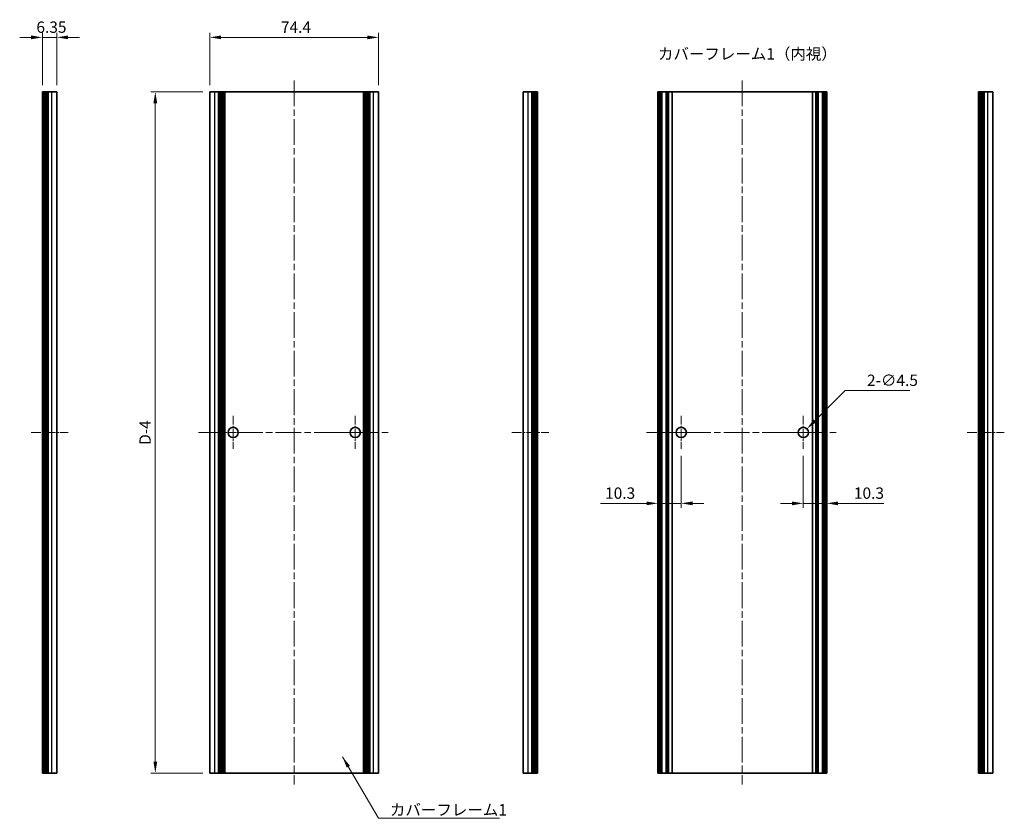
# Model space of a CAD drawing. Units: millimetres. Extents: x -50 to 7559, y -50 to 5138.
# Drawn here: x 2028 to 2462, y 3493 to 3845 of the extents above; entities that cross this region are included whole.
import ezdxf

# ---------------------------------------------------------------- set-up
doc = ezdxf.new("R2010")
doc.units = ezdxf.units.MM
doc.header["$LTSCALE"] = 2
doc.linetypes.add('CHAIN', pattern=[0.3543, 0.2362, -0.0295, 0.0591, -0.0295])
doc.layers.get('Defpoints').update_dxf_attribs({"lineweight": 25})
doc.layers.add('Center Mark (ISO)', color=7, linetype='Continuous', lineweight=18, true_color=0x80ffff)
doc.layers.add('Centerline (ISO)', color=7, linetype='Continuous', lineweight=18, true_color=0x80ffff)
for name, color, linetype, lineweight in [('Dimension (ISO)', 7, 'Continuous', 18), ('Symbol (ISO)', 7, 'Continuous', 18), ('Visible (ISO)', 7, 'Continuous', 35), ('Visible Narrow (ISO)', 7, 'Continuous', 25)]:
    doc.layers.add(name, color=color, linetype=linetype, lineweight=lineweight)
doc.styles.add('Note Text (TK)', font='txt')
doc.dimstyles.new('Default - Method 1b (TK)', dxfattribs={"dimscale": 2, "dimtxt": 2.5, "dimasz": 2.5, "dimexe": 1, "dimexo": 1.5, "dimgap": 1, "dimtad": 1, "dimtoh": 1, "dimrnd": 1e-08, "dimdsep": 46, "dimtxsty": 'Note Text (TK)', "dimcen": 0.09, "dimdle": 5, "dimclrd": 100, "dimclre": 100, "dimclrt": 7, "dimadec": 1, "dimazin": 1, "dimtfac": 1, "dimtmove": 0, "dimatfit": 3, "dimfxl": 0, "dimtolj": 1, "dimlwd": -1, "dimlwe": -1, "dimarcsym": 0})
doc.dimstyles.new('Default - Method 1b (TK)$7', dxfattribs={"dimscale": 2, "dimtxt": 2.5, "dimasz": 2.5, "dimexe": 1, "dimexo": 1.5, "dimgap": 1, "dimtad": 1, "dimtoh": 1, "dimrnd": 1e-08, "dimdsep": 46, "dimtxsty": 'Note Text (TK)', "dimcen": 0.09, "dimdle": 5, "dimclrd": 256, "dimclre": 100, "dimclrt": 7, "dimadec": 1, "dimazin": 1, "dimtfac": 1, "dimtmove": 0, "dimatfit": 3, "dimfxl": 0, "dimtolj": 1, "dimlwd": -1, "dimlwe": -1, "dimarcsym": 0})

# ---------------------------------------------------------------- blocks, each defined once
blk = doc.blocks.new('*D291')
at = {"layer": 'Defpoints', "color": 0, "transparency": 16777216}
for p in [(2186.58, 3836.77), (2112.18, 3812.77), (2186.58, 3812.77)]:
    blk.add_point(p, dxfattribs=at)
at = {"layer": 'Dimension (ISO)', "color": 100, "transparency": 16777216}
for p, q in [((2112.18, 3815.77), (2112.18, 3838.77)), ((2117.18, 3836.77), (2181.58, 3836.77)), ((2186.58, 3815.77), (2186.58, 3838.77))]:
    blk.add_line(p, q, dxfattribs=at)
for points in [[(2117.18, 3837.61), (2117.18, 3835.94), (2112.18, 3836.77)], [(2181.58, 3837.61), (2181.58, 3835.94), (2186.58, 3836.77)]]:
    blk.add_solid(points, dxfattribs=at)
at = {"layer": 'Dimension (ISO)', "color": 7, "transparency": 16777216, "insert": (2143.54, 3841.27), "char_height": 5, "attachment_point": 4, "style": 'Note Text (TK)'}
blk.add_mtext('\\A1;74.4', dxfattribs=at)
blk = doc.blocks.new('*D292')
at = {"layer": 'Defpoints', "color": 0, "transparency": 16777216}
for p in [(2044.76, 3836.77), (2038.41, 3812.77), (2044.76, 3812.77)]:
    blk.add_point(p, dxfattribs=at)
at = {"layer": 'Dimension (ISO)', "color": 100, "transparency": 16777216}
for p, q in [((2033.41, 3836.77), (2028.41, 3836.77)), ((2038.41, 3815.77), (2038.41, 3838.77)), ((2038.41, 3836.77), (2044.76, 3836.77)), ((2044.76, 3815.77), (2044.76, 3838.77)), ((2049.76, 3836.77), (2054.76, 3836.77))]:
    blk.add_line(p, q, dxfattribs=at)
for points in [[(2033.41, 3837.61), (2033.41, 3835.94), (2038.41, 3836.77)], [(2049.76, 3837.61), (2049.76, 3835.94), (2044.76, 3836.77)]]:
    blk.add_solid(points, dxfattribs=at)
at = {"layer": 'Dimension (ISO)', "color": 7, "transparency": 16777216, "insert": (2035.77, 3841.27), "char_height": 5, "attachment_point": 4, "style": 'Note Text (TK)'}
blk.add_mtext('\\A1;6.35', dxfattribs=at)
blk = doc.blocks.new('*D293')
at = {"layer": 'Defpoints', "color": 0, "transparency": 16777216}
for p in [(2088.18, 3812.77), (2112.18, 3812.77), (2112.18, 3512.77)]:
    blk.add_point(p, dxfattribs=at)
at = {"layer": 'Dimension (ISO)', "color": 100, "transparency": 16777216}
for p, q in [((2109.18, 3812.77), (2086.18, 3812.77)), ((2088.18, 3517.77), (2088.18, 3807.77)), ((2109.18, 3512.77), (2086.18, 3512.77))]:
    blk.add_line(p, q, dxfattribs=at)
for points in [[(2087.34, 3807.77), (2089.01, 3807.77), (2088.18, 3812.77)], [(2087.34, 3517.77), (2089.01, 3517.77), (2088.18, 3512.77)]]:
    blk.add_solid(points, dxfattribs=at)
at = {"layer": 'Dimension (ISO)', "color": 7, "transparency": 16777216, "insert": (2083.68, 3655.78), "char_height": 5, "attachment_point": 4, "rotation": 90, "style": 'Note Text (TK)'}
blk.add_mtext('\\A1; \\fＭＳ Ｐゴシック|b0|i0;\\H5.0000;D-4', dxfattribs=at)
blk = doc.blocks.new('*D301')
at = {"layer": 'Defpoints', "color": 0, "transparency": 16777216}
for p in [(2319.94, 3655.52), (2309.64, 3631.54), (2309.64, 3631.54)]:
    blk.add_point(p, dxfattribs=at)
at = {"layer": 'Dimension (ISO)', "color": 100, "transparency": 16777216}
for p, q in [((2319.94, 3652.52), (2319.94, 3629.54)), ((2304.64, 3631.54), (2284.39, 3631.54)), ((2319.94, 3631.54), (2309.64, 3631.54)), ((2324.94, 3631.54), (2329.94, 3631.54))]:
    blk.add_line(p, q, dxfattribs=at)
for points in [[(2304.64, 3632.37), (2304.64, 3630.7), (2309.64, 3631.54)], [(2324.94, 3632.37), (2324.94, 3630.7), (2319.94, 3631.54)]]:
    blk.add_solid(points, dxfattribs=at)
at = {"layer": 'Dimension (ISO)', "color": 7, "transparency": 16777216, "insert": (2286.39, 3636.04), "char_height": 5, "attachment_point": 4, "style": 'Note Text (TK)'}
blk.add_mtext('\\A1;10.3', dxfattribs=at)
blk = doc.blocks.new('*D302')
at = {"layer": 'Defpoints', "color": 0, "transparency": 16777216}
for p in [(2373.74, 3655.52), (2384.04, 3631.54), (2384.04, 3631.54)]:
    blk.add_point(p, dxfattribs=at)
at = {"layer": 'Dimension (ISO)', "color": 100, "transparency": 16777216}
for p, q in [((2373.74, 3652.52), (2373.74, 3629.54)), ((2368.74, 3631.54), (2363.74, 3631.54)), ((2373.74, 3631.54), (2384.04, 3631.54)), ((2389.04, 3631.54), (2409.29, 3631.54))]:
    blk.add_line(p, q, dxfattribs=at)
for points in [[(2368.74, 3632.37), (2368.74, 3630.7), (2373.74, 3631.54)], [(2389.04, 3632.37), (2389.04, 3630.7), (2384.04, 3631.54)]]:
    blk.add_solid(points, dxfattribs=at)
at = {"layer": 'Dimension (ISO)', "color": 7, "transparency": 16777216, "insert": (2396.04, 3636.04), "char_height": 5, "attachment_point": 4, "style": 'Note Text (TK)'}
blk.add_mtext('\\A1;10.3', dxfattribs=at)
blk = doc.blocks.new('*D303')
at = {"layer": 'Defpoints', "color": 0, "transparency": 16777216}
for p in [(2375.33, 3664.36), (2372.15, 3661.18)]:
    blk.add_point(p, dxfattribs=at)
at = {"layer": 'Dimension (ISO)', "color": 100, "transparency": 16777216}
for p, q in [((2392.21, 3681.24), (2378.87, 3667.9)), ((2420.72, 3681.24), (2392.21, 3681.24)), ((2373.56, 3662.77), (2373.92, 3662.77)), ((2373.74, 3662.59), (2373.74, 3662.95))]:
    blk.add_line(p, q, dxfattribs=at)
blk.add_solid([(2378.28, 3668.49), (2379.46, 3667.31), (2375.33, 3664.36)], dxfattribs=at)
at = {"layer": 'Dimension (ISO)', "color": 7, "transparency": 16777216, "insert": (2401.8, 3685.74), "char_height": 5, "attachment_point": 4, "style": 'Note Text (TK)'}
blk.add_mtext('\\A1;\\fＭＳ Ｐゴシック|b0|i0;\\H5.0000;2-∅4.5', dxfattribs=at)

msp = doc.modelspace()

# ---------------------------------------------------------------- linework, layer by layer
at = {"layer": 'Center Mark (ISO)', "linetype": 'CHAIN', "ltscale": 8.056153}
for p, q in [((2122.4764, 3670.0236), (2122.4764, 3655.5236)), ((2176.2764, 3670.0236), (2176.2764, 3655.5236)), ((2319.9435, 3670.0236), (2319.9435, 3655.5236)), ((2373.7435, 3670.0236), (2373.7435, 3655.5236)), ((2129.7264, 3662.7736), (2115.2264, 3662.7736)), ((2183.5264, 3662.7736), (2169.0264, 3662.7736)), ((2327.1935, 3662.7736), (2312.6935, 3662.7736)), ((2380.9935, 3662.7736), (2366.4935, 3662.7736))]:
    msp.add_line(p, q, dxfattribs=at)
at = {"layer": 'Centerline (ISO)', "linetype": 'CHAIN', "ltscale": 23.990969}
for p, q in [((2149.3764, 3817.7736), (2149.3764, 3507.7736)), ((2346.8435, 3817.7736), (2346.8435, 3507.7736)), ((2107.1764, 3662.7736), (2191.5764, 3662.7736)), ((2304.6435, 3662.7736), (2389.0435, 3662.7736))]:
    msp.add_line(p, q, dxfattribs=at)
at = {"layer": 'Centerline (ISO)', "linetype": 'CHAIN', "ltscale": 9.084021}
for p, q in [((2033.4062, 3662.7736), (2049.7562, 3662.7736)), ((2245.2857, 3662.7736), (2261.6357, 3662.7736)), ((2445.9616, 3662.7736), (2462.3116, 3662.7736))]:
    msp.add_line(p, q, dxfattribs=at)
at = {"layer": 'Visible (ISO)'}
for p, q in [((2038.6562, 3812.7736), (2038.4062, 3812.7736)), ((2038.4062, 3512.7736), (2038.4062, 3812.7736)), ((2038.6562, 3812.7736), (2038.9062, 3812.7736)), ((2038.9062, 3812.7736), (2039.1562, 3812.7736)), ((2038.9062, 3512.7736), (2038.9062, 3812.7736)), ((2039.1562, 3812.7736), (2039.4062, 3812.7736)), ((2039.1562, 3512.7736), (2039.1562, 3812.7736)), ((2039.4062, 3812.7736), (2039.6562, 3812.7736)), ((2039.4062, 3512.7736), (2039.4062, 3812.7736)), ((2039.6562, 3812.7736), (2039.9062, 3812.7736)), ((2039.6562, 3512.7736), (2039.6562, 3812.7736)), ((2039.9062, 3812.7736), (2040.1562, 3812.7736)), ((2039.9062, 3512.7736), (2039.9062, 3812.7736)), ((2040.1562, 3812.7736), (2040.4062, 3812.7736)), ((2040.1562, 3512.7736), (2040.1562, 3812.7736)), ((2040.4062, 3812.7736), (2040.6562, 3812.7736)), ((2040.4062, 3512.7736), (2040.4062, 3812.7736)), ((2040.6562, 3812.7736), (2040.9062, 3812.7736)), ((2040.6562, 3512.7736), (2040.6562, 3812.7736)), ((2040.9062, 3812.7736), (2042.5562, 3812.7736)), ((2040.9062, 3512.7736), (2040.9062, 3812.7736)), ((2044.7562, 3812.7736), (2042.5562, 3812.7736)), ((2044.7562, 3512.7736), (2044.7562, 3812.7736)), ((2114.3764, 3812.7736), (2112.1764, 3812.7736)), ((2112.1764, 3512.7736), (2112.1764, 3812.7736)), ((2114.3764, 3812.7736), (2116.0264, 3812.7736)), ((2116.0264, 3812.7736), (2116.2764, 3812.7736)), ((2116.0264, 3512.7736), (2116.0264, 3812.7736)), ((2116.2764, 3812.7736), (2116.5264, 3812.7736)), ((2116.2764, 3512.7736), (2116.2764, 3812.7736)), ((2116.5264, 3812.7736), (2116.7764, 3812.7736)), ((2116.5264, 3512.7736), (2116.5264, 3812.7736)), ((2116.7764, 3812.7736), (2117.0264, 3812.7736)), ((2116.7764, 3512.7736), (2116.7764, 3812.7736)), ((2117.0264, 3812.7736), (2117.2764, 3812.7736)), ((2117.0264, 3512.7736), (2117.0264, 3812.7736)), ((2117.2764, 3812.7736), (2117.5264, 3812.7736)), ((2117.2764, 3512.7736), (2117.2764, 3812.7736)), ((2117.5264, 3812.7736), (2117.7764, 3812.7736)), ((2117.5264, 3512.7736), (2117.5264, 3812.7736)), ((2117.7764, 3812.7736), (2118.0264, 3812.7736)), ((2117.7764, 3512.7736), (2117.7764, 3812.7736)), ((2118.0264, 3812.7736), (2118.2764, 3812.7736)), ((2118.0264, 3512.7736), (2118.0264, 3812.7736)), ((2118.2764, 3812.7736), (2118.5264, 3812.7736)), ((2118.2764, 3512.7736), (2118.2764, 3812.7736)), ((2118.5264, 3812.7736), (2118.7764, 3812.7736)), ((2118.5264, 3512.7736), (2118.5264, 3812.7736)), ((2118.7764, 3812.7736), (2179.9764, 3812.7736)), ((2118.7764, 3512.7736), (2118.7764, 3812.7736)), ((2179.9764, 3812.7736), (2180.2264, 3812.7736)), ((2179.9764, 3512.7736), (2179.9764, 3812.7736)), ((2180.2264, 3812.7736), (2180.4764, 3812.7736)), ((2180.2264, 3512.7736), (2180.2264, 3812.7736)), ((2180.4764, 3812.7736), (2180.7264, 3812.7736)), ((2180.4764, 3512.7736), (2180.4764, 3812.7736)), ((2180.7264, 3812.7736), (2180.9764, 3812.7736)), ((2180.7264, 3512.7736), (2180.7264, 3812.7736)), ((2180.9764, 3812.7736), (2181.2264, 3812.7736)), ((2180.9764, 3512.7736), (2180.9764, 3812.7736)), ((2181.2264, 3812.7736), (2181.4764, 3812.7736)), ((2181.2264, 3512.7736), (2181.2264, 3812.7736)), ((2181.4764, 3812.7736), (2181.7264, 3812.7736)), ((2181.4764, 3512.7736), (2181.4764, 3812.7736)), ((2181.7264, 3812.7736), (2181.9764, 3812.7736)), ((2181.7264, 3512.7736), (2181.7264, 3812.7736)), ((2181.9764, 3812.7736), (2182.2264, 3812.7736)), ((2181.9764, 3512.7736), (2181.9764, 3812.7736)), ((2182.2264, 3812.7736), (2182.4764, 3812.7736)), ((2182.2264, 3512.7736), (2182.2264, 3812.7736)), ((2182.4764, 3812.7736), (2182.7264, 3812.7736)), ((2182.4764, 3512.7736), (2182.4764, 3812.7736)), ((2182.7264, 3812.7736), (2184.3764, 3812.7736)), ((2182.7264, 3512.7736), (2182.7264, 3812.7736)), ((2186.5764, 3812.7736), (2184.3764, 3812.7736)), ((2186.5764, 3512.7736), (2186.5764, 3812.7736)), ((2252.4857, 3812.7736), (2250.2857, 3812.7736)), ((2250.2857, 3512.7736), (2250.2857, 3812.7736)), ((2252.4857, 3812.7736), (2254.1357, 3812.7736)), ((2254.1357, 3812.7736), (2254.3857, 3812.7736)), ((2254.1357, 3512.7736), (2254.1357, 3812.7736)), ((2254.3857, 3812.7736), (2254.6357, 3812.7736)), ((2254.3857, 3512.7736), (2254.3857, 3812.7736)), ((2254.6357, 3812.7736), (2254.8857, 3812.7736)), ((2254.6357, 3512.7736), (2254.6357, 3812.7736)), ((2254.8857, 3812.7736), (2255.1357, 3812.7736)), ((2254.8857, 3512.7736), (2254.8857, 3812.7736)), ((2255.1357, 3812.7736), (2255.3857, 3812.7736)), ((2255.1357, 3512.7736), (2255.1357, 3812.7736)), ((2255.3857, 3812.7736), (2255.6357, 3812.7736)), ((2255.3857, 3512.7736), (2255.3857, 3812.7736)), ((2255.6357, 3812.7736), (2255.8857, 3812.7736)), ((2255.6357, 3512.7736), (2255.6357, 3812.7736)), ((2255.8857, 3812.7736), (2256.1357, 3812.7736)), ((2255.8857, 3512.7736), (2255.8857, 3812.7736)), ((2256.1357, 3812.7736), (2256.3857, 3812.7736)), ((2256.1357, 3512.7736), (2256.1357, 3812.7736)), ((2256.6357, 3812.7736), (2256.3857, 3812.7736)), ((2256.6357, 3512.7736), (2256.6357, 3812.7736)), ((2309.8935, 3812.7736), (2309.6435, 3812.7736)), ((2309.6435, 3512.7736), (2309.6435, 3812.7736)), ((2309.8935, 3812.7736), (2310.0435, 3812.7736)), ((2310.3435, 3812.7736), (2310.0435, 3812.7736)), ((2310.3435, 3812.7736), (2310.5935, 3812.7736)), ((2310.3435, 3512.7736), (2310.3435, 3812.7736)), ((2310.5935, 3812.7736), (2311.1935, 3812.7736)), ((2310.5935, 3512.7736), (2310.5935, 3812.7736)), ((2311.4935, 3812.7736), (2311.1935, 3812.7736)), ((2311.1935, 3512.7736), (2311.1935, 3812.7736)), ((2311.4935, 3812.7736), (2313.2755, 3812.7736)), ((2313.421, 3812.7736), (2313.2755, 3812.7736)), ((2313.8296, 3812.7736), (2313.421, 3812.7736)), ((2313.8296, 3812.7736), (2314.4817, 3812.7736)), ((2313.8296, 3512.7736), (2313.8296, 3812.7736)), ((2315.974, 3812.7736), (2314.4817, 3812.7736)), ((2315.974, 3812.7736), (2377.7129, 3812.7736)), ((2315.974, 3512.7736), (2315.974, 3812.7736)), ((2379.2052, 3812.7736), (2377.7129, 3812.7736)), ((2377.7129, 3512.7736), (2377.7129, 3812.7736)), ((2379.2052, 3812.7736), (2379.8573, 3812.7736)), ((2380.2659, 3812.7736), (2379.8573, 3812.7736)), ((2379.8573, 3512.7736), (2379.8573, 3812.7736)), ((2380.4114, 3812.7736), (2380.2659, 3812.7736)), ((2380.4114, 3812.7736), (2382.1935, 3812.7736)), ((2382.4935, 3812.7736), (2382.1935, 3812.7736)), ((2382.4935, 3812.7736), (2383.0935, 3812.7736)), ((2382.4935, 3512.7736), (2382.4935, 3812.7736)), ((2383.0935, 3812.7736), (2383.3435, 3812.7736)), ((2383.0935, 3512.7736), (2383.0935, 3812.7736)), ((2383.6435, 3812.7736), (2383.3435, 3812.7736)), ((2383.3435, 3512.7736), (2383.3435, 3812.7736)), ((2383.6435, 3812.7736), (2383.7935, 3812.7736)), ((2384.0435, 3812.7736), (2383.7935, 3812.7736)), ((2384.0435, 3512.7736), (2384.0435, 3812.7736)), ((2451.2116, 3812.7736), (2450.9616, 3812.7736)), ((2450.9616, 3512.7736), (2450.9616, 3812.7736)), ((2451.2116, 3812.7736), (2451.4616, 3812.7736)), ((2451.4616, 3812.7736), (2451.7116, 3812.7736)), ((2451.4616, 3512.7736), (2451.4616, 3812.7736)), ((2451.7116, 3812.7736), (2451.9616, 3812.7736)), ((2451.7116, 3512.7736), (2451.7116, 3812.7736)), ((2451.9616, 3812.7736), (2452.2116, 3812.7736)), ((2451.9616, 3512.7736), (2451.9616, 3812.7736)), ((2452.2116, 3812.7736), (2452.4616, 3812.7736)), ((2452.2116, 3512.7736), (2452.2116, 3812.7736)), ((2452.4616, 3812.7736), (2452.7116, 3812.7736)), ((2452.4616, 3512.7736), (2452.4616, 3812.7736)), ((2452.7116, 3812.7736), (2452.9616, 3812.7736)), ((2452.7116, 3512.7736), (2452.7116, 3812.7736)), ((2452.9616, 3812.7736), (2453.2116, 3812.7736)), ((2452.9616, 3512.7736), (2452.9616, 3812.7736)), ((2453.2116, 3812.7736), (2453.4616, 3812.7736)), ((2453.2116, 3512.7736), (2453.2116, 3812.7736)), ((2453.4616, 3812.7736), (2455.1116, 3812.7736)), ((2453.4616, 3512.7736), (2453.4616, 3812.7736)), ((2457.3116, 3812.7736), (2455.1116, 3812.7736)), ((2457.3116, 3512.7736), (2457.3116, 3812.7736)), ((2038.6562, 3512.7736), (2038.4062, 3512.7736)), ((2038.6562, 3512.7736), (2038.9062, 3512.7736)), ((2038.9062, 3512.7736), (2039.1562, 3512.7736)), ((2039.1562, 3512.7736), (2039.4062, 3512.7736)), ((2039.4062, 3512.7736), (2039.6562, 3512.7736)), ((2039.6562, 3512.7736), (2039.9062, 3512.7736)), ((2039.9062, 3512.7736), (2040.1562, 3512.7736)), ((2040.1562, 3512.7736), (2040.4062, 3512.7736)), ((2040.4062, 3512.7736), (2040.6562, 3512.7736)), ((2040.6562, 3512.7736), (2040.9062, 3512.7736)), ((2040.9062, 3512.7736), (2042.5562, 3512.7736)), ((2044.7562, 3512.7736), (2042.5562, 3512.7736)), ((2114.3764, 3512.7736), (2112.1764, 3512.7736)), ((2114.3764, 3512.7736), (2116.0264, 3512.7736)), ((2116.0264, 3512.7736), (2116.2764, 3512.7736)), ((2116.2764, 3512.7736), (2116.5264, 3512.7736)), ((2116.5264, 3512.7736), (2116.7764, 3512.7736)), ((2116.7764, 3512.7736), (2117.0264, 3512.7736)), ((2117.0264, 3512.7736), (2117.2764, 3512.7736)), ((2117.2764, 3512.7736), (2117.5264, 3512.7736)), ((2117.5264, 3512.7736), (2117.7764, 3512.7736)), ((2117.7764, 3512.7736), (2118.0264, 3512.7736)), ((2118.0264, 3512.7736), (2118.2764, 3512.7736)), ((2118.2764, 3512.7736), (2118.5264, 3512.7736)), ((2118.5264, 3512.7736), (2118.7764, 3512.7736)), ((2118.7764, 3512.7736), (2179.9764, 3512.7736)), ((2179.9764, 3512.7736), (2180.2264, 3512.7736)), ((2180.2264, 3512.7736), (2180.4764, 3512.7736)), ((2180.4764, 3512.7736), (2180.7264, 3512.7736)), ((2180.7264, 3512.7736), (2180.9764, 3512.7736)), ((2180.9764, 3512.7736), (2181.2264, 3512.7736)), ((2181.2264, 3512.7736), (2181.4764, 3512.7736)), ((2181.4764, 3512.7736), (2181.7264, 3512.7736)), ((2181.7264, 3512.7736), (2181.9764, 3512.7736)), ((2181.9764, 3512.7736), (2182.2264, 3512.7736)), ((2182.2264, 3512.7736), (2182.4764, 3512.7736)), ((2182.4764, 3512.7736), (2182.7264, 3512.7736)), ((2182.7264, 3512.7736), (2184.3764, 3512.7736)), ((2186.5764, 3512.7736), (2184.3764, 3512.7736)), ((2252.4857, 3512.7736), (2250.2857, 3512.7736)), ((2252.4857, 3512.7736), (2254.1357, 3512.7736)), ((2254.1357, 3512.7736), (2254.3857, 3512.7736)), ((2254.3857, 3512.7736), (2254.6357, 3512.7736)), ((2254.6357, 3512.7736), (2254.8857, 3512.7736)), ((2254.8857, 3512.7736), (2255.1357, 3512.7736)), ((2255.1357, 3512.7736), (2255.3857, 3512.7736)), ((2255.3857, 3512.7736), (2255.6357, 3512.7736)), ((2255.6357, 3512.7736), (2255.8857, 3512.7736)), ((2255.8857, 3512.7736), (2256.1357, 3512.7736)), ((2256.1357, 3512.7736), (2256.3857, 3512.7736)), ((2256.6357, 3512.7736), (2256.3857, 3512.7736)), ((2309.8935, 3512.7736), (2309.6435, 3512.7736)), ((2309.8935, 3512.7736), (2310.0435, 3512.7736)), ((2310.3435, 3512.7736), (2310.0435, 3512.7736)), ((2310.3435, 3512.7736), (2310.5935, 3512.7736)), ((2310.5935, 3512.7736), (2311.1935, 3512.7736)), ((2311.4935, 3512.7736), (2311.1935, 3512.7736)), ((2311.4935, 3512.7736), (2313.2755, 3512.7736)), ((2313.421, 3512.7736), (2313.2755, 3512.7736)), ((2313.8296, 3512.7736), (2313.421, 3512.7736)), ((2313.8296, 3512.7736), (2314.4817, 3512.7736)), ((2315.974, 3512.7736), (2314.4817, 3512.7736)), ((2315.974, 3512.7736), (2377.7129, 3512.7736)), ((2379.2052, 3512.7736), (2377.7129, 3512.7736)), ((2379.2052, 3512.7736), (2379.8573, 3512.7736)), ((2380.2659, 3512.7736), (2379.8573, 3512.7736)), ((2380.4114, 3512.7736), (2380.2659, 3512.7736)), ((2380.4114, 3512.7736), (2382.1935, 3512.7736)), ((2382.4935, 3512.7736), (2382.1935, 3512.7736)), ((2382.4935, 3512.7736), (2383.0935, 3512.7736)), ((2383.0935, 3512.7736), (2383.3435, 3512.7736)), ((2383.6435, 3512.7736), (2383.3435, 3512.7736)), ((2383.6435, 3512.7736), (2383.7935, 3512.7736)), ((2384.0435, 3512.7736), (2383.7935, 3512.7736)), ((2451.2116, 3512.7736), (2450.9616, 3512.7736)), ((2451.2116, 3512.7736), (2451.4616, 3512.7736)), ((2451.4616, 3512.7736), (2451.7116, 3512.7736)), ((2451.7116, 3512.7736), (2451.9616, 3512.7736)), ((2451.9616, 3512.7736), (2452.2116, 3512.7736)), ((2452.2116, 3512.7736), (2452.4616, 3512.7736)), ((2452.4616, 3512.7736), (2452.7116, 3512.7736)), ((2452.7116, 3512.7736), (2452.9616, 3512.7736)), ((2452.9616, 3512.7736), (2453.2116, 3512.7736)), ((2453.2116, 3512.7736), (2453.4616, 3512.7736)), ((2453.4616, 3512.7736), (2455.1116, 3512.7736)), ((2457.3116, 3512.7736), (2455.1116, 3512.7736))]:
    msp.add_line(p, q, dxfattribs=at)
for centre in [(2122.4764, 3662.7736), (2176.2764, 3662.7736), (2319.9435, 3662.7736), (2373.7435, 3662.7736)]:
    msp.add_circle(centre, 2.25, dxfattribs=at)
at = {"layer": 'Visible Narrow (ISO)'}
for p, q in [((2038.6562, 3512.7736), (2038.6562, 3812.7736)), ((2042.5562, 3512.7736), (2042.5562, 3812.7736)), ((2114.3764, 3512.7736), (2114.3764, 3812.7736)), ((2184.3764, 3512.7736), (2184.3764, 3812.7736)), ((2252.4857, 3512.7736), (2252.4857, 3812.7736)), ((2256.3857, 3512.7736), (2256.3857, 3812.7736)), ((2309.8935, 3512.7736), (2309.8935, 3812.7736)), ((2310.0435, 3512.7736), (2310.0435, 3812.7736)), ((2311.4935, 3512.7736), (2311.4935, 3812.7736)), ((2313.2755, 3512.7736), (2313.2755, 3812.7736)), ((2313.421, 3512.7736), (2313.421, 3812.7736)), ((2314.4817, 3512.7736), (2314.4817, 3812.7736)), ((2379.2052, 3512.7736), (2379.2052, 3812.7736)), ((2380.2659, 3512.7736), (2380.2659, 3812.7736)), ((2380.4114, 3512.7736), (2380.4114, 3812.7736)), ((2382.1935, 3512.7736), (2382.1935, 3812.7736)), ((2383.6435, 3512.7736), (2383.6435, 3812.7736)), ((2383.7935, 3512.7736), (2383.7935, 3812.7736)), ((2451.2116, 3512.7736), (2451.2116, 3812.7736)), ((2455.1116, 3512.7736), (2455.1116, 3812.7736))]:
    msp.add_line(p, q, dxfattribs=at)

# ---------------------------------------------------------------- texts
at = {"layer": 'Symbol (ISO)', "color": 7, "char_height": 5, "line_spacing_factor": 1.5, "style": 'Note Text (TK)'}
for s, insert, width, attachment_point in [('{\\fＭＳ Ｐゴシック|b0|i0;カバーフレーム1（内視）}', (2309.6848, 3829.5159), 73.947368, 4), ('{\\fＭＳ Ｐゴシック|b0|i0;カバーフレーム1}', (2191.5718, 3499.0595), 51.491227, 1)]:
    msp.add_mtext(s, dxfattribs=dict(at, insert=insert, width=width, attachment_point=attachment_point))

# ---------------------------------------------------------------- dimensions: what is measured, and where the dimension line sits
at = {"layer": 'Dimension (ISO)', "color": 100, "true_color": 0x00ff3f}
for base, p1, p2, override, picture, middle in [((2044.7562, 3836.7736), (2038.4062, 3812.7736), (2044.7562, 3812.7736), {"dimscale": 0, "dimtxt": 5, "dimasz": 5, "dimexe": 2, "dimexo": 3, "dimgap": 2, "dimtoh": 0, "dimdec": 2, "dimcen": 0.18, "dimtol": 0, "dimlim": 0, "dimtp": 0, "dimtm": 0, "dimtdec": 2, "dimtofl": 1, "dimatfit": 1}, '*D292', (2041.5812, 3836.7736)), ((2186.5764, 3836.7736), (2112.1764, 3812.7736), (2186.5764, 3812.7736), {"dimscale": 0, "dimtxt": 5, "dimasz": 5, "dimexe": 2, "dimexo": 3, "dimgap": 2, "dimtoh": 0, "dimdec": 2, "dimcen": 0.18, "dimtol": 0, "dimlim": 0, "dimtp": 0, "dimtm": 0, "dimtdec": 2, "dimtofl": 0, "dimatfit": 1}, '*D291', (2149.3764, 3836.7736))]:
    dim = msp.add_linear_dim(base=base, p1=p1, p2=p2, dimstyle='Default - Method 1b (TK)', override=override, dxfattribs=at)
    dim.commit()
    dim.dimension.update_dxf_attribs({"geometry": picture, "text_midpoint": middle, "dimtype": 160})
dim = msp.add_linear_dim(base=(2088.1764, 3812.7736), p1=(2112.1764, 3512.7736), p2=(2112.1764, 3812.7736), angle=90, text=' \\fＭＳ Ｐゴシック|b0|i0;\\H5.0000;D-4', dimstyle='Default - Method 1b (TK)', override={"dimscale": 0, "dimtxt": 5, "dimasz": 5, "dimexe": 2, "dimexo": 3, "dimgap": 2, "dimtoh": 0, "dimdec": 2, "dimcen": 0.18, "dimtol": 0, "dimlim": 0, "dimtp": 0, "dimtm": 0, "dimtdec": 2, "dimtofl": 0, "dimatfit": 1}, dxfattribs=at)
dim.commit()
dim.dimension.update_dxf_attribs({"geometry": '*D293', "text_midpoint": (2088.1764, 3662.7736), "dimtype": 160})
dim = msp.add_diameter_dim_2p(p1=(2372.1525, 3661.1826), p2=(2375.3345, 3664.3646), text='\\fＭＳ Ｐゴシック|b0|i0;\\H5.0000;2-<>', dimstyle='Default - Method 1b (TK)', override={"dimscale": 0, "dimtxt": 5, "dimasz": 5, "dimexe": 2, "dimexo": 3, "dimgap": 2, "dimtih": 1, "dimdec": 2, "dimlfac": 1, "dimcen": 0.18, "dimtol": 0, "dimlim": 0, "dimtp": 0, "dimtm": 0, "dimtdec": 2, "dimtofl": 0}, dxfattribs=at)
dim.commit()
dim.dimension.update_dxf_attribs({"geometry": '*D303', "text_midpoint": (2411.2619, 3681.2448), "dimtype": 163})
for base, p1, p2, picture, middle in [((2309.6435, 3631.536), (2319.9435, 3655.5236), (2309.6435, 3631.536), '*D301', (2292.0185, 3631.536)), ((2384.0435, 3631.536), (2373.7435, 3655.5236), (2384.0435, 3631.536), '*D302', (2401.6685, 3631.536))]:
    dim = msp.add_linear_dim(base=base, p1=p1, p2=p2, angle=180, dimstyle='Default - Method 1b (TK)', override={"dimscale": 0, "dimtxt": 5, "dimasz": 5, "dimexe": 2, "dimexo": 3, "dimgap": 2, "dimtoh": 0, "dimdec": 2, "dimcen": 0.18, "dimse2": 1, "dimtol": 0, "dimlim": 0, "dimtp": 0, "dimtm": 0, "dimtdec": 2, "dimtofl": 1, "dimatfit": 1}, dxfattribs=at)
    dim.commit()
    dim.dimension.update_dxf_attribs({"geometry": picture, "text_midpoint": middle, "dimtype": 160})

# ---------------------------------------------------------------- leaders
at = {"layer": 'Symbol (ISO)', "color": 100, "true_color": 0x00ff40, "annotation_type": 0, "has_hookline": 1, "hookline_direction": 0, "text_width": 48.3239}
msp.add_leader([(2170.7023, 3519.8795), (2186.5718, 3492.832), (2191.5718, 3492.832)], dimstyle='Default - Method 1b (TK)$7', override={"dimscale": 0, "dimtxt": 5, "dimasz": 5, "dimgap": 0, "dimtad": 1}, dxfattribs=at)

doc.saveas('drawing.dxf')
